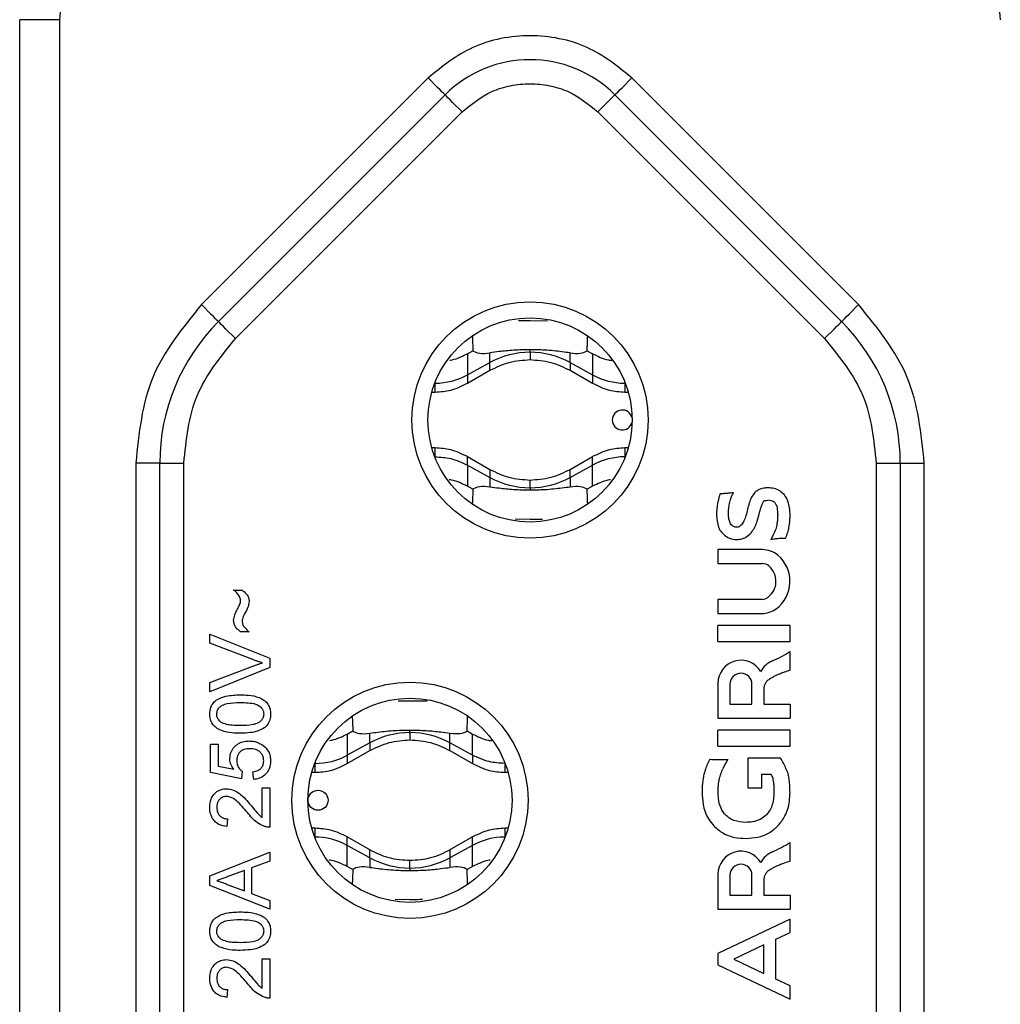
# Model space of a CAD drawing. Units: millimetres. Extents: x 7 to 286, y 8 to 196.
# Drawn here: x 124 to 130, y 131 to 137 of the extents above; entities that cross this region are included whole.
import ezdxf

# ---------------------------------------------------------------- set-up
doc = ezdxf.new("R2010")
doc.units = ezdxf.units.MM

msp = doc.modelspace()

# ---------------------------------------------------------------- linework, layer by layer
at = {"color": 7, "linetype": 'Continuous', "lineweight": 25}
for p, q in [((123.8052, 127.324), (123.8052, 137.074)), ((124.0552, 137.074), (123.8052, 137.074)), ((124.0552, 127.324), (124.0552, 137.074)), ((126.3563, 136.7104), (124.9402, 135.2943)), ((129.0451, 135.2943), (127.6291, 136.7104)), ((125.0463, 135.1882), (126.4624, 136.6043)), ((127.417, 136.4982), (127.523, 136.6043)), ((127.523, 136.6043), (128.9391, 135.1882)), ((125.1524, 135.0822), (126.5684, 136.4982)), ((127.417, 136.4982), (128.833, 135.0822)), ((126.9927, 135.1949), (127.1011, 135.1941)), ((126.6013, 134.9878), (126.636, 135.0068)), ((126.6013, 134.9878), (126.6013, 134.8555)), ((126.7427, 134.9332), (126.7427, 134.993)), ((126.9927, 134.9969), (126.9927, 135.0128)), ((127.2426, 134.9332), (127.2426, 134.9929)), ((127.3494, 135.0068), (127.384, 134.9878)), ((127.384, 134.9878), (127.384, 134.8555)), ((126.6013, 134.8555), (126.7427, 134.9332)), ((127.2426, 134.9332), (127.384, 134.8555)), ((126.6013, 134.803), (126.7427, 134.8843)), ((127.2426, 134.8843), (127.384, 134.803)), ((126.3982, 134.8041), (126.4001, 134.8041)), ((126.6013, 134.8029), (126.6013, 134.8024)), ((127.5852, 134.8041), (127.5872, 134.8041)), ((126.3796, 134.7487), (126.4001, 134.7487)), ((127.5852, 134.7487), (127.6058, 134.7487)), ((126.4001, 134.3992), (126.3796, 134.3992)), ((127.6058, 134.3992), (127.5852, 134.3992)), ((124.5302, 134.3044), (124.5302, 130.0936)), ((124.6802, 134.3044), (124.5302, 134.3044)), ((124.6802, 130.0936), (124.6802, 134.3044)), ((124.6802, 134.3044), (124.8302, 134.3044)), ((124.8302, 130.0936), (124.8302, 134.3044)), ((126.3982, 134.3438), (126.4001, 134.3438)), ((126.7427, 134.2637), (126.6013, 134.3449)), ((127.384, 134.3449), (127.2426, 134.2637)), ((127.384, 134.345), (127.384, 134.3455)), ((127.5852, 134.3438), (127.5872, 134.3438)), ((129.1552, 134.3044), (129.3052, 134.3044)), ((129.1552, 134.3044), (129.1552, 130.0936)), ((129.3052, 134.3044), (129.3052, 130.0936)), ((129.3052, 134.3044), (129.4552, 134.3044)), ((129.4552, 130.0936), (129.4552, 134.3044)), ((126.6013, 134.2925), (126.6013, 134.1602)), ((126.6013, 134.2925), (126.7427, 134.2148)), ((127.2426, 134.2148), (127.384, 134.2925)), ((127.2426, 134.2637), (127.2426, 134.2642)), ((127.384, 134.1602), (127.384, 134.2925)), ((126.7427, 134.2148), (126.7427, 134.155)), ((127.2426, 134.2148), (127.2426, 134.155)), ((126.636, 134.1411), (126.6013, 134.1602)), ((126.9927, 134.151), (126.9927, 134.1351)), ((127.384, 134.1602), (127.3494, 134.1412)), ((128.3519, 134.0174), (128.3509, 134.0152)), ((126.9927, 133.953), (126.9008, 133.9537)), ((128.1666, 133.7643), (128.1666, 133.6768)), ((128.4442, 133.7643), (128.1666, 133.7643)), ((128.1666, 133.6768), (128.4426, 133.6768)), ((125.1417, 133.5115), (125.1946, 133.5115)), ((128.4426, 133.4534), (128.1666, 133.4534)), ((128.1666, 133.4534), (128.1666, 133.3659)), ((128.1666, 133.3659), (128.4409, 133.3659)), ((128.1666, 133.1909), (128.1666, 133.2909)), ((128.6166, 133.2909), (128.1666, 133.2909)), ((128.6166, 133.1909), (128.6166, 133.2909)), ((124.9927, 133.1797), (124.9927, 133.2371)), ((124.9927, 133.2371), (125.3677, 133.0858)), ((125.2379, 133.2519), (125.185, 133.2519)), ((125.2615, 133.0775), (124.9927, 133.1797)), ((128.1666, 133.1909), (128.6166, 133.1909)), ((125.3677, 133.0858), (125.3677, 133.0284)), ((128.6166, 133.011), (128.6166, 133.1285)), ((124.9927, 132.9345), (125.2615, 133.0366)), ((125.3677, 133.0284), (124.9927, 132.8772)), ((124.9927, 132.8772), (124.9927, 132.9345)), ((128.1666, 132.9297), (128.1666, 132.711)), ((128.2416, 132.9235), (128.2416, 132.7985)), ((128.3791, 132.7985), (128.3791, 132.9235)), ((128.4541, 132.8984), (128.4541, 132.7985)), ((126.2427, 132.8199), (126.351, 132.8191)), ((128.2416, 132.7985), (128.3791, 132.7985)), ((128.4541, 132.7985), (128.6166, 132.7985)), ((128.6166, 132.7985), (128.6166, 132.711)), ((128.1666, 132.711), (128.6166, 132.711)), ((125.8514, 132.6128), (125.886, 132.6318)), ((125.8514, 132.6128), (125.8514, 132.4805)), ((125.9927, 132.5582), (125.9927, 132.6179)), ((126.2427, 132.6219), (126.2427, 132.6378)), ((126.4927, 132.5582), (126.4927, 132.618)), ((126.5994, 132.6318), (126.6341, 132.6128)), ((126.6341, 132.4805), (126.6341, 132.6128)), ((128.6166, 132.636), (128.1666, 132.636)), ((128.1666, 132.536), (128.1666, 132.636)), ((128.6166, 132.536), (128.6166, 132.636)), ((124.9975, 132.372), (124.9975, 132.5499)), ((124.9975, 132.5499), (125.0456, 132.5499)), ((125.0456, 132.5499), (125.0456, 132.4113)), ((125.9927, 132.5582), (125.8514, 132.4805)), ((126.6341, 132.4805), (126.4927, 132.5582)), ((128.1666, 132.536), (128.6166, 132.536)), ((125.8514, 132.428), (125.9927, 132.5093)), ((125.9927, 132.5092), (125.9927, 132.5088)), ((126.4927, 132.5093), (126.6341, 132.428)), ((128.1151, 132.4547), (128.1053, 132.4354)), ((128.5581, 132.461), (128.3541, 132.461)), ((128.3541, 132.461), (128.3541, 132.2777)), ((125.0456, 132.4113), (125.1427, 132.3923)), ((125.6502, 132.4291), (125.6482, 132.4291)), ((125.8514, 132.4279), (125.8514, 132.4275)), ((126.8372, 132.4291), (126.8353, 132.4291)), ((125.1898, 132.3336), (124.9975, 132.372)), ((125.1946, 132.3817), (125.1898, 132.3336)), ((125.2667, 132.3288), (125.2619, 132.3769)), ((125.6296, 132.3737), (125.6502, 132.3737)), ((126.8353, 132.3737), (126.8558, 132.3737)), ((128.4416, 132.361), (128.4986, 132.361)), ((128.4416, 132.2777), (128.4416, 132.361)), ((125.3196, 132.0924), (125.3196, 132.2759)), ((125.3196, 132.2759), (125.3677, 132.2759)), ((125.3677, 132.2759), (125.3677, 132.0307)), ((128.3541, 132.2777), (128.4416, 132.2777)), ((125.1033, 132.0836), (125.0985, 132.0355)), ((125.6502, 132.0242), (125.6296, 132.0242)), ((126.8558, 132.0242), (126.8353, 132.0242)), ((125.6502, 131.9688), (125.6482, 131.9688)), ((125.9927, 131.8887), (125.8514, 131.9699)), ((126.6341, 131.9699), (126.4927, 131.8887)), ((126.6341, 131.97), (126.6341, 131.9705)), ((126.8372, 131.9688), (126.8353, 131.9688)), ((125.8514, 131.7852), (125.8514, 131.9175)), ((125.9927, 131.8398), (125.8514, 131.9175)), ((126.6341, 131.9175), (126.4927, 131.8398)), ((126.6341, 131.7852), (126.6341, 131.9175)), ((128.6166, 131.8185), (128.6166, 131.936)), ((124.9927, 131.7264), (125.3677, 131.8753)), ((125.3677, 131.8753), (125.3677, 131.8192)), ((125.9927, 131.8398), (125.9927, 131.78)), ((126.4927, 131.8398), (126.4927, 131.78)), ((125.3677, 131.8192), (125.2523, 131.7765)), ((125.886, 131.7662), (125.8514, 131.7852)), ((126.6341, 131.7852), (126.5994, 131.7661)), ((124.9927, 131.6667), (124.9927, 131.7264)), ((125.209, 131.7606), (125.1105, 131.7241)), ((125.209, 131.6326), (125.209, 131.7606)), ((125.2523, 131.7765), (125.2523, 131.6166)), ((126.2427, 131.776), (126.2427, 131.7601)), ((128.1666, 131.7372), (128.1666, 131.5185)), ((128.2416, 131.731), (128.2416, 131.606)), ((128.3791, 131.606), (128.3791, 131.731)), ((125.3677, 131.5179), (124.9927, 131.6667)), ((125.1052, 131.6709), (125.209, 131.6326)), ((128.4541, 131.7059), (128.4541, 131.606)), ((125.2523, 131.6166), (125.3677, 131.574)), ((128.2416, 131.606), (128.3791, 131.606)), ((128.4541, 131.606), (128.6166, 131.606)), ((128.6166, 131.606), (128.6166, 131.5185)), ((125.3677, 131.574), (125.3677, 131.5179)), ((126.2427, 131.578), (126.1507, 131.5787)), ((128.1666, 131.5185), (128.6166, 131.5185)), ((128.6166, 131.456), (128.1666, 131.2414)), ((128.6166, 131.3729), (128.6166, 131.456)), ((128.5291, 131.3312), (128.6166, 131.3729)), ((128.4541, 131.2954), (128.2666, 131.206)), ((128.4541, 131.1166), (128.4541, 131.2954)), ((128.5291, 131.0808), (128.5291, 131.3312)), ((128.1666, 131.2414), (128.1666, 131.1706)), ((125.3196, 131.0251), (125.3196, 131.2086)), ((125.3196, 131.2086), (125.3677, 131.2086)), ((125.3677, 131.2086), (125.3677, 130.9634)), ((128.1666, 131.1706), (128.6166, 130.956)), ((128.2666, 131.206), (128.4541, 131.1166)), ((128.6166, 131.0391), (128.5291, 131.0808)), ((125.1033, 131.0163), (125.0985, 130.9682)), ((128.6166, 130.956), (128.6166, 131.0391))]:
    msp.add_line(p, q, dxfattribs=at)
at = {"color": 8, "linetype": 'Continuous', "lineweight": 25}
for p, q in [((126.9927, 134.9969), (126.9927, 134.9502)), ((126.7427, 134.8843), (126.7427, 134.9332)), ((127.2426, 134.9332), (127.2426, 134.8836)), ((126.6013, 134.8555), (126.6013, 134.8029)), ((127.384, 134.8555), (127.384, 134.8025)), ((126.4001, 134.8041), (126.4001, 134.809)), ((126.4001, 134.7487), (126.4001, 134.8041)), ((127.5852, 134.8092), (127.5852, 134.8041)), ((127.5852, 134.8041), (127.5852, 134.7487)), ((126.4001, 134.3438), (126.4001, 134.3992)), ((127.5852, 134.3992), (127.5852, 134.3438)), ((126.4001, 134.3438), (126.4001, 134.339)), ((126.6013, 134.2925), (126.6013, 134.3455)), ((127.384, 134.2925), (127.384, 134.345)), ((127.5852, 134.3388), (127.5852, 134.3438)), ((126.7427, 134.2637), (126.7427, 134.2148)), ((127.2426, 134.2148), (127.2426, 134.2637)), ((126.9927, 134.151), (126.9927, 134.1977)), ((126.2427, 132.6219), (126.2427, 132.5752)), ((125.9927, 132.5582), (125.9927, 132.5092)), ((126.4927, 132.5093), (126.4927, 132.5582)), ((125.8514, 132.4805), (125.8514, 132.4279)), ((126.6341, 132.4805), (126.6341, 132.4275)), ((125.6502, 132.4342), (125.6502, 132.4291)), ((125.6502, 132.3737), (125.6502, 132.4291)), ((126.8353, 132.4291), (126.8353, 132.434)), ((126.8353, 132.4291), (126.8353, 132.3737)), ((125.6502, 131.9688), (125.6502, 132.0242)), ((126.8353, 132.0242), (126.8353, 131.9688)), ((125.6502, 131.9638), (125.6502, 131.9688)), ((125.8514, 131.9175), (125.8514, 131.9705)), ((126.6341, 131.9175), (126.6341, 131.97)), ((126.8353, 131.9688), (126.8353, 131.964)), ((125.9927, 131.8398), (125.9927, 131.8893)), ((126.4927, 131.8887), (126.4927, 131.8398)), ((126.2427, 131.776), (126.2427, 131.8227))]:
    msp.add_line(p, q, dxfattribs=at)
at = {"color": 7, "linetype": 'Continuous', "lineweight": 25, "flags": 128}
for points in [[(126.4624, 136.6043), (126.4603, 136.6063), (126.4543, 136.6124), (126.4445, 136.6222), (126.4313, 136.6354), (126.4152, 136.6514), (126.3969, 136.6698), (126.377, 136.6897), (126.3563, 136.7104)], [(127.523, 136.6043), (127.5251, 136.6063), (127.5311, 136.6124), (127.5409, 136.6222), (127.5541, 136.6354), (127.5702, 136.6514), (127.5885, 136.6698), (127.6084, 136.6897), (127.6291, 136.7104)], [(126.5684, 136.4982), (126.5477, 136.5189), (126.5278, 136.5388), (126.5095, 136.5572), (126.4934, 136.5732), (126.4802, 136.5864), (126.4704, 136.5962), (126.4644, 136.6023), (126.4624, 136.6043)], [(125.0463, 135.1882), (125.0443, 135.1903), (125.0382, 135.1963), (125.0284, 135.2061), (125.0152, 135.2193), (124.9992, 135.2354), (124.9808, 135.2537), (124.9609, 135.2736), (124.9402, 135.2943)], [(128.9391, 135.1882), (128.9411, 135.1903), (128.9472, 135.1963), (128.957, 135.2061), (128.9701, 135.2193), (128.9862, 135.2354), (129.0046, 135.2537), (129.0245, 135.2736), (129.0451, 135.2943)], [(125.1524, 135.0822), (125.1317, 135.1029), (125.1118, 135.1228), (125.0934, 135.1411), (125.0774, 135.1572), (125.0642, 135.1704), (125.0544, 135.1802), (125.0483, 135.1862), (125.0463, 135.1882)], [(128.833, 135.0822), (128.8537, 135.1029), (128.8736, 135.1228), (128.8919, 135.1411), (128.908, 135.1572), (128.9212, 135.1704), (128.931, 135.1802), (128.937, 135.1862), (128.9391, 135.1882)]]:
    msp.add_lwpolyline(points, dxfattribs=at)
at = {"color": 7, "linetype": 'Continuous', "lineweight": 25}
for centre, radius in [((126.9927, 134.574), 0.7375), ((126.9927, 134.574), 0.6375), ((126.2427, 132.199), 0.7375), ((126.2427, 132.199), 0.6375), ((125.6689, 132.199), 0.0625)]:
    msp.add_circle(centre, radius, dxfattribs=at)
for centre, radius, start, end in [((126.9927, 136.074), 0.75, 45, 135), ((125.9302, 134.3044), 1.25, 135, 180), ((128.0552, 134.3044), 1.25, 0, 45), ((126.992, 134.4776), 0.5193, 89.93018, 118.69648), ((126.9933, 134.4776), 0.5193, 61.30352, 90.06962), ((126.4006, 135.2222), 0.4181, 269.93049, 298.69607), ((127.5847, 135.2222), 0.4181, 241.30393, 270.06951), ((127.5689, 134.574), 0.0625, 12.08065, 347.91929), ((127.5847, 133.9258), 0.4181, 89.93049, 118.69657), ((126.992, 134.6703), 0.5193, 241.30315, 270.07018), ((126.9933, 134.6703), 0.5193, 269.93002, 298.69685), ((128.65, 133.9541), 0.2278, 150.49378, 168.53996), ((128.4781, 133.9986), 0.0739, 53.99855, 90.57558), ((128.4442, 133.6143), 0.15, 50.03379, 90), ((128.4041, 133.5664), 0.2125, 306.08064, 50.03379), ((128.4442, 133.6143), 0.0625, 50.03379, 91.45032), ((128.4041, 133.5664), 0.125, 306.57391, 50.03379), ((128.4409, 133.5159), 0.0625, 271.60925, 307.06699), ((128.4409, 133.5159), 0.15, 270, 306.08064), ((128.3103, 132.9297), 0.1437, 30.58564, 180), ((128.208, 133.7574), 0.75, 293.45501, 303.00786), ((128.5663, 132.9315), 0.1503, 113.45501, 151.65645), ((128.3103, 132.9235), 0.0687, 0, 180), ((128.5172, 132.8984), 0.0631, 127.40733, 180), ((126.2421, 132.1026), 0.5193, 89.93031, 118.69635), ((126.2434, 132.1026), 0.5193, 61.30365, 90.06969), ((125.6507, 132.8472), 0.4181, 269.93024, 298.69657), ((128.1783, 133.5127), 1.0598, 266.57949, 272.74283), ((128.5993, 132.2135), 0.4415, 146.98916, 155.80736), ((125.6507, 131.5508), 0.4181, 61.30343, 90.06976), ((126.8348, 131.5508), 0.4181, 89.93049, 118.69657), ((128.208, 132.5649), 0.75, 293.45501, 303.00786), ((126.2421, 132.2953), 0.5193, 241.30329, 270.07005), ((126.2434, 132.2953), 0.5193, 269.92995, 298.69671), ((128.3103, 131.7372), 0.1437, 30.58564, 180), ((128.5663, 131.739), 0.1503, 113.45501, 151.65645), ((128.3103, 131.731), 0.0687, 0, 180), ((128.5172, 131.7059), 0.0631, 127.40733, 180)]:
    msp.add_arc(centre, radius, start, end, dxfattribs=at)
for centre, major_axis, ratio, start_param, end_param in [((126.9927, 135.884), (0, 2.8427), 0.131917, 1.850282, 1.884483), ((126.9927, 135.884), (0, 2.8427), 0.131917, 4.398685, 4.432904), ((126.9927, 135.2409), (0.3682, 0.2212), 0.322131, 3.264069, 3.791293), ((126.9927, 135.2408), (0.3682, -0.2212), 0.322131, 5.633169, 6.160691), ((126.9927, 133.264), (0, 2.8427), 0.131917, 1.25711, 1.291311), ((126.9927, 133.9071), (0.3682, -0.2212), 0.322131, 2.491893, 3.019116), ((126.9927, 133.9071), (0.3682, 0.2212), 0.322131, 0.122494, 0.650017), ((126.9927, 133.264), (0, 2.8427), 0.131917, 4.991874, 5.026093), ((126.2427, 133.509), (0, 2.8427), 0.131917, 1.850282, 1.884501), ((126.2427, 133.509), (0, 2.8427), 0.131917, 4.398702, 4.432904), ((126.2427, 132.8658), (0.3682, 0.2212), 0.322131, 3.264087, 3.791609), ((126.2427, 132.8659), (0.3682, -0.2212), 0.322131, 5.633485, 6.160709), ((126.2427, 131.5321), (0.3682, -0.2212), 0.322131, 2.491576, 3.019099), ((126.2427, 131.5321), (0.3682, 0.2212), 0.322131, 0.122476, 0.6497), ((126.2427, 130.889), (0, 2.8427), 0.131917, 1.257092, 1.291311), ((126.2427, 130.889), (0, 2.8427), 0.131917, 4.991874, 5.026076)]:
    msp.add_ellipse(centre, major_axis=major_axis, ratio=ratio, start_param=start_param, end_param=end_param, dxfattribs=at)
for points, knots in [([(124.0552, 137.074), (124.0619, 137.1368), (124.0723, 137.2339), (124.1345, 137.3504), (124.1991, 137.43), (124.2787, 137.4946), (124.3952, 137.5569), (124.4923, 137.5673), (124.5552, 137.574)], [0, 0, 0, 0, 0.239444, 0.369637, 0.500001, 0.630194, 0.760558, 1, 1, 1, 1]), ([(129.4302, 137.574), (129.4931, 137.5673), (129.5901, 137.5569), (129.7067, 137.4946), (129.7862, 137.43), (129.8508, 137.3505), (129.9131, 137.234), (129.9235, 137.1368), (129.9302, 137.074)], [0, 0, 0, 0, 0.2394437, 0.3696359, 0.4999998, 0.6301924, 0.7605563, 1, 1, 1, 1]), ([(127.6291, 136.7104), (127.5405, 136.7818), (127.4038, 136.8922), (127.1762, 136.9613), (126.9927, 136.9803), (126.8092, 136.9613), (126.5817, 136.8922), (126.4449, 136.7818), (126.3563, 136.7104)], [0, 0, 0, 0, 0.239443, 0.369675, 0.500001, 0.630231, 0.760557, 1, 1, 1, 1]), ([(126.5684, 136.4982), (126.6275, 136.5459), (126.7186, 136.6195), (126.8703, 136.6655), (126.9927, 136.6782), (127.115, 136.6655), (127.2667, 136.6195), (127.3579, 136.5459), (127.417, 136.4982)], [0, 0, 0, 0, 0.239445, 0.36965, 0.5, 0.630208, 0.760557, 1, 1, 1, 1]), ([(124.9402, 135.2943), (124.8227, 135.1497), (124.5875, 134.8605), (124.5493, 134.4897), (124.5302, 134.3044)], [0, 0, 0, 0, 0.500001, 1, 1, 1, 1]), ([(129.4552, 134.3044), (129.4361, 134.4897), (129.3979, 134.8605), (129.1627, 135.1497), (129.0451, 135.2943)], [0, 0, 0, 0, 0.5, 1, 1, 1, 1]), ([(126.9198, 135.1945), (126.9232, 135.1945), (126.9459, 135.1948), (126.9712, 135.1949), (126.9927, 135.1949)], [0, 0, 0, 0, 0.1486, 1, 1, 1, 1]), ([(124.8302, 134.3044), (124.8452, 134.45), (124.8752, 134.7413), (125.06, 134.9686), (125.1524, 135.0822)], [0, 0, 0, 0, 0.4999994, 1, 1, 1, 1]), ([(128.833, 135.0822), (128.9254, 134.9686), (129.1101, 134.7413), (129.1402, 134.45), (129.1552, 134.3044)], [0, 0, 0, 0, 0.5000004, 1, 1, 1, 1]), ([(126.4914, 134.9471), (126.4962, 134.9479), (126.5349, 134.9549), (126.5703, 134.9724), (126.6013, 134.9878)], [0, 0, 0, 0, 0.124144, 1, 1, 1, 1]), ([(126.9927, 135.0128), (126.9585, 135.0121), (126.8898, 135.0107), (126.8048, 135.0016), (126.7613, 134.9956), (126.7427, 134.993)], [0, 0, 0, 0, 0.361873, 0.727227, 1, 1, 1, 1]), ([(127.2426, 134.9929), (127.2263, 134.9952), (127.1804, 135.0016), (127.0946, 135.0109), (127.023, 135.0123), (126.9927, 135.0128)], [0, 0, 0, 0, 0.241183, 0.677891, 1, 1, 1, 1]), ([(127.384, 134.9878), (127.3998, 134.98), (127.4314, 134.9645), (127.4718, 134.9496), (127.4967, 134.9472), (127.5038, 134.9465)], [0, 0, 0, 0, 0.416304, 0.83261, 1, 1, 1, 1]), ([(126.7427, 134.8843), (126.7821, 134.9036), (126.8611, 134.9422), (126.9488, 134.948), (126.9927, 134.9509)], [0, 0, 0, 0, 0.499884, 1, 1, 1, 1]), ([(126.9927, 134.9509), (127.0365, 134.948), (127.1242, 134.9422), (127.2032, 134.9036), (127.2426, 134.8843)], [0, 0, 0, 0, 0.500112, 1, 1, 1, 1]), ([(126.4001, 134.7487), (126.433, 134.7508), (126.5036, 134.7552), (126.5674, 134.7864), (126.6013, 134.803)], [0, 0, 0, 0, 0.466637, 1, 1, 1, 1]), ([(127.384, 134.803), (127.4179, 134.7864), (127.4817, 134.7552), (127.5523, 134.7508), (127.5852, 134.7487)], [0, 0, 0, 0, 0.5333632, 1, 1, 1, 1]), ([(126.6013, 134.345), (126.5674, 134.3616), (126.5036, 134.3927), (126.433, 134.3971), (126.4001, 134.3992)], [0, 0, 0, 0, 0.533364, 1, 1, 1, 1]), ([(127.5852, 134.3992), (127.5523, 134.3971), (127.4817, 134.3927), (127.4179, 134.3616), (127.384, 134.345)], [0, 0, 0, 0, 0.466636, 1, 1, 1, 1]), ([(126.4001, 134.3438), (126.433, 134.3419), (126.5036, 134.3377), (126.5674, 134.3082), (126.6013, 134.2925)], [0, 0, 0, 0, 0.466694, 1, 1, 1, 1]), ([(126.9927, 134.197), (126.9488, 134.1999), (126.8611, 134.2057), (126.7821, 134.2444), (126.7427, 134.2637)], [0, 0, 0, 0, 0.500116, 1, 1, 1, 1]), ([(127.2426, 134.2637), (127.2032, 134.2444), (127.1242, 134.2057), (127.0365, 134.1999), (126.9927, 134.197)], [0, 0, 0, 0, 0.499888, 1, 1, 1, 1]), ([(126.6013, 134.1602), (126.5855, 134.1679), (126.5539, 134.1833), (126.5156, 134.1978), (126.4928, 134.2002), (126.4879, 134.2007)], [0, 0, 0, 0, 0.438281, 0.876571, 1, 1, 1, 1]), ([(127.4944, 134.2009), (127.4895, 134.2), (127.4505, 134.193), (127.415, 134.1755), (127.384, 134.1602)], [0, 0, 0, 0, 0.127816, 1, 1, 1, 1]), ([(126.9927, 134.1351), (126.9585, 134.1358), (126.8898, 134.1372), (126.8048, 134.1463), (126.7613, 134.1524), (126.7427, 134.155)], [0, 0, 0, 0, 0.361877, 0.727236, 1, 1, 1, 1]), ([(127.2426, 134.155), (127.2263, 134.1527), (127.1804, 134.1463), (127.0946, 134.137), (127.0231, 134.1357), (126.9927, 134.1351)], [0, 0, 0, 0, 0.2412, 0.67794, 1, 1, 1, 1]), ([(128.2231, 134.1159), (128.2169, 134.1153), (128.2066, 134.1142), (128.1922, 134.1133), (128.1841, 134.1129), (128.18, 134.1127)], [0, 0, 0, 0, 0.434554, 0.717231, 1, 1, 1, 1]), ([(128.263, 134.1194), (128.2597, 134.119), (128.2514, 134.1181), (128.2381, 134.1168), (128.2281, 134.1162), (128.2231, 134.1159)], [0, 0, 0, 0, 0.249867, 0.624819, 1, 1, 1, 1]), ([(128.24, 134.0599), (128.2416, 134.066), (128.2448, 134.078), (128.2521, 134.0981), (128.259, 134.1115), (128.263, 134.1194)], [0, 0, 0, 0, 0.293387, 0.58679, 1, 1, 1, 1]), ([(128.3961, 134.1203), (128.389, 134.111), (128.3741, 134.0915), (128.361, 134.0556), (128.3549, 134.0302), (128.3519, 134.0174)], [0, 0, 0, 0, 0.3060453, 0.6494692, 1, 1, 1, 1]), ([(128.4774, 134.15), (128.4694, 134.1497), (128.4484, 134.1489), (128.4189, 134.1401), (128.4025, 134.1258), (128.3961, 134.1203)], [0, 0, 0, 0, 0.2693865, 0.7133135, 1, 1, 1, 1]), ([(128.5813, 134.1066), (128.5723, 134.1157), (128.5543, 134.1337), (128.5169, 134.1478), (128.4909, 134.1493), (128.4774, 134.15)], [0, 0, 0, 0, 0.327293, 0.651275, 1, 1, 1, 1]), ([(128.1644, 134.0545), (128.1611, 134.0296), (128.1545, 133.9796), (128.1624, 133.9215), (128.1758, 133.8925), (128.1785, 133.8866)], [0, 0, 0, 0, 0.440411, 0.884377, 1, 1, 1, 1]), ([(128.18, 134.1127), (128.1781, 134.1068), (128.174, 134.0942), (128.1688, 134.0748), (128.1659, 134.0612), (128.1644, 134.0545)], [0, 0, 0, 0, 0.310817, 0.655105, 1, 1, 1, 1]), ([(128.2323, 133.9924), (128.2325, 133.9987), (128.2327, 134.0112), (128.2346, 134.0338), (128.2379, 134.0499), (128.24, 134.0599)], [0, 0, 0, 0, 0.27559, 0.551188, 1, 1, 1, 1]), ([(128.4518, 134.0663), (128.4525, 134.0673), (128.4537, 134.0686), (128.4577, 134.07), (128.4653, 134.0716), (128.4725, 134.0721), (128.4774, 134.0725)], [0, 0, 0, 0, 0.131601, 0.197596, 0.461275, 1, 1, 1, 1]), ([(128.5215, 134.0584), (128.5251, 134.0531), (128.5344, 134.0393), (128.5377, 134.0119), (128.539, 133.9915), (128.5397, 133.9812)], [0, 0, 0, 0, 0.2356777, 0.6128887, 1, 1, 1, 1]), ([(128.617, 133.9803), (128.6167, 133.9929), (128.616, 134.0179), (128.6081, 134.0585), (128.5953, 134.0887), (128.5833, 134.1041), (128.5813, 134.1066)], [0, 0, 0, 0, 0.281253, 0.561507, 0.927601, 1, 1, 1, 1]), ([(128.2453, 133.9259), (128.2419, 133.9336), (128.2357, 133.9478), (128.2329, 133.9706), (128.2325, 133.9851), (128.2323, 133.9924)], [0, 0, 0, 0, 0.363924, 0.679652, 1, 1, 1, 1]), ([(128.3509, 134.0152), (128.3452, 133.9905), (128.3375, 133.957), (128.3178, 133.9228), (128.3048, 133.9104), (128.2942, 133.9051), (128.2874, 133.9046), (128.2846, 133.9044)], [0, 0, 0, 0, 0.549396, 0.747529, 0.851841, 0.937967, 1, 1, 1, 1]), ([(128.2846, 133.8269), (128.2956, 133.8281), (128.3185, 133.8306), (128.3527, 133.8475), (128.3885, 133.8838), (128.4124, 133.9379), (128.4223, 133.9803), (128.4268, 133.9994)], [0, 0, 0, 0, 0.136403, 0.283108, 0.461565, 0.756721, 1, 1, 1, 1]), ([(127.0706, 133.9535), (127.0655, 133.9534), (127.0411, 133.9531), (127.0141, 133.9531), (126.9927, 133.953)], [0, 0, 0, 0, 0.208892, 1, 1, 1, 1]), ([(128.5397, 133.9812), (128.5396, 133.975), (128.5394, 133.9625), (128.538, 133.9415), (128.5356, 133.9269), (128.5342, 133.9185)], [0, 0, 0, 0, 0.297365, 0.594751, 1, 1, 1, 1]), ([(128.6102, 133.903), (128.6113, 133.9093), (128.614, 133.9252), (128.6165, 133.9511), (128.6168, 133.9706), (128.617, 133.9803)], [0, 0, 0, 0, 0.2484755, 0.6233287, 1, 1, 1, 1]), ([(128.1785, 133.8866), (128.1855, 133.8773), (128.2016, 133.8558), (128.2389, 133.833), (128.2693, 133.8289), (128.2846, 133.8269)], [0, 0, 0, 0, 0.274762, 0.635506, 1, 1, 1, 1]), ([(128.2846, 133.9044), (128.2782, 133.905), (128.2672, 133.9059), (128.2534, 133.9144), (128.2481, 133.922), (128.2453, 133.9259)], [0, 0, 0, 0, 0.4065339, 0.6943172, 1, 1, 1, 1]), ([(128.5185, 133.8698), (128.5157, 133.8642), (128.5107, 133.8546), (128.5032, 133.8411), (128.4996, 133.8326), (128.4978, 133.8284)], [0, 0, 0, 0, 0.405029, 0.702037, 1, 1, 1, 1]), ([(128.5342, 133.9185), (128.5328, 133.9124), (128.5303, 133.901), (128.5251, 133.8847), (128.5207, 133.8748), (128.5185, 133.8698)], [0, 0, 0, 0, 0.365922, 0.681866, 1, 1, 1, 1]), ([(128.5885, 133.8364), (128.591, 133.8421), (128.5961, 133.8535), (128.6038, 133.8756), (128.6077, 133.8923), (128.6102, 133.903)], [0, 0, 0, 0, 0.267356, 0.534668, 1, 1, 1, 1]), ([(128.4978, 133.8284), (128.5039, 133.8295), (128.514, 133.8314), (128.528, 133.8333), (128.5359, 133.8341), (128.5399, 133.8345)], [0, 0, 0, 0, 0.440774, 0.72031, 1, 1, 1, 1]), ([(128.5399, 133.8345), (128.5461, 133.8349), (128.5573, 133.8356), (128.5735, 133.8361), (128.5835, 133.8363), (128.5885, 133.8364)], [0, 0, 0, 0, 0.3856201, 0.6927778, 1, 1, 1, 1]), ([(125.185, 133.446), (125.1841, 133.4525), (125.1819, 133.4682), (125.1658, 133.491), (125.1503, 133.5042), (125.1417, 133.5115)], [0, 0, 0, 0, 0.241911, 0.583371, 1, 1, 1, 1]), ([(125.1946, 133.5115), (125.2013, 133.5064), (125.2146, 133.4962), (125.2303, 133.4769), (125.2372, 133.4572), (125.2377, 133.4453), (125.2379, 133.4412)], [0, 0, 0, 0, 0.291236, 0.584445, 0.854802, 1, 1, 1, 1]), ([(125.1698, 133.4021), (125.1718, 133.4058), (125.1756, 133.4132), (125.1819, 133.4261), (125.1846, 133.4374), (125.1849, 133.4447), (125.185, 133.446)], [0, 0, 0, 0, 0.266829, 0.533717, 0.919365, 1, 1, 1, 1]), ([(125.2379, 133.4412), (125.2363, 133.429), (125.2326, 133.4009), (125.2101, 133.3673), (125.1962, 133.338), (125.1949, 133.3221), (125.1946, 133.3181)], [0, 0, 0, 0, 0.276954, 0.637157, 0.90898, 1, 1, 1, 1]), ([(125.1417, 133.3224), (125.1433, 133.3344), (125.1458, 133.3547), (125.1584, 133.3804), (125.166, 133.3948), (125.1698, 133.4021)], [0, 0, 0, 0, 0.424139, 0.711199, 1, 1, 1, 1]), ([(125.185, 133.2519), (125.1754, 133.2588), (125.1591, 133.2707), (125.1441, 133.2964), (125.1425, 133.3136), (125.1417, 133.3224)], [0, 0, 0, 0, 0.407922, 0.695768, 1, 1, 1, 1]), ([(125.1946, 133.3181), (125.1955, 133.3104), (125.1972, 133.2957), (125.2134, 133.2728), (125.2283, 133.26), (125.2379, 133.2519)], [0, 0, 0, 0, 0.279143, 0.537125, 1, 1, 1, 1]), ([(125.322, 133.0571), (125.314, 133.0595), (125.2999, 133.0638), (125.2797, 133.0707), (125.2676, 133.0752), (125.2615, 133.0775)], [0, 0, 0, 0, 0.391303, 0.695567, 1, 1, 1, 1]), ([(125.2615, 133.0366), (125.2693, 133.0395), (125.2832, 133.0447), (125.3034, 133.0515), (125.3158, 133.0553), (125.322, 133.0571)], [0, 0, 0, 0, 0.39084, 0.695275, 1, 1, 1, 1]), ([(128.6166, 133.011), (128.6047, 133.007), (128.5846, 133.0001), (128.5565, 132.9896), (128.5403, 132.9828), (128.5323, 132.9794)], [0, 0, 0, 0, 0.4163535, 0.7080318, 1, 1, 1, 1]), ([(128.5323, 132.9794), (128.5266, 132.9766), (128.5154, 132.9711), (128.4973, 132.9613), (128.4855, 132.9531), (128.4788, 132.9485)], [0, 0, 0, 0, 0.303505, 0.607052, 1, 1, 1, 1]), ([(124.9927, 132.7374), (124.994, 132.7517), (124.9962, 132.7767), (125.0139, 132.8086), (125.0459, 132.8344), (125.1034, 132.8549), (125.1528, 132.8566), (125.1827, 132.8576)], [0, 0, 0, 0, 0.168138, 0.29321, 0.418876, 0.646756, 1, 1, 1, 1]), ([(125.1827, 132.8576), (125.1994, 132.8572), (125.2394, 132.8564), (125.2919, 132.8465), (125.3337, 132.8245), (125.3575, 132.7997), (125.3706, 132.7697), (125.3719, 132.7483), (125.3725, 132.7374)], [0, 0, 0, 0, 0.197134, 0.472526, 0.622817, 0.747437, 0.872351, 1, 1, 1, 1]), ([(125.036, 132.7369), (125.0369, 132.7455), (125.0386, 132.7614), (125.0526, 132.7802), (125.0726, 132.7957), (125.1169, 132.8084), (125.1552, 132.8091), (125.1826, 132.8095)], [0, 0, 0, 0, 0.138875, 0.25832, 0.371655, 0.550627, 1, 1, 1, 1]), ([(125.1826, 132.8095), (125.1993, 132.8092), (125.2314, 132.8086), (125.272, 132.8031), (125.3025, 132.7899), (125.3192, 132.7726), (125.3281, 132.7541), (125.3289, 132.7426), (125.3292, 132.7374)], [0, 0, 0, 0, 0.274439, 0.528542, 0.669742, 0.811706, 0.915828, 1, 1, 1, 1]), ([(126.1697, 132.8195), (126.1732, 132.8195), (126.196, 132.8198), (126.2213, 132.8199), (126.2427, 132.8199)], [0, 0, 0, 0, 0.1516736, 1, 1, 1, 1]), ([(125.1827, 132.6172), (125.1661, 132.6176), (125.1264, 132.6185), (125.0739, 132.6282), (125.0321, 132.65), (125.0079, 132.675), (124.9946, 132.7051), (124.9933, 132.7266), (124.9927, 132.7374)], [0, 0, 0, 0, 0.196972, 0.4695588, 0.6206769, 0.7468176, 0.8730955, 1, 1, 1, 1]), ([(125.0617, 132.687), (125.0553, 132.6927), (125.0443, 132.7027), (125.0368, 132.7212), (125.0362, 132.7322), (125.036, 132.7369)], [0, 0, 0, 0, 0.4347425, 0.7559154, 1, 1, 1, 1]), ([(125.3292, 132.7374), (125.3282, 132.7289), (125.3264, 132.7129), (125.312, 132.6943), (125.2917, 132.6783), (125.2471, 132.6666), (125.2093, 132.6658), (125.1826, 132.6653)], [0, 0, 0, 0, 0.139334, 0.258639, 0.376239, 0.560491, 1, 1, 1, 1]), ([(125.3725, 132.7374), (125.3721, 132.7291), (125.3711, 132.7089), (125.3605, 132.6782), (125.3442, 132.6617), (125.3364, 132.6537)], [0, 0, 0, 0, 0.266417, 0.645912, 1, 1, 1, 1]), ([(125.1826, 132.6653), (125.166, 132.6657), (125.1372, 132.6664), (125.0957, 132.6714), (125.0732, 132.6818), (125.0617, 132.687)], [0, 0, 0, 0, 0.403154, 0.695953, 1, 1, 1, 1]), ([(125.3364, 132.6537), (125.3216, 132.6453), (125.2938, 132.6294), (125.2408, 132.6192), (125.2043, 132.618), (125.1827, 132.6172)], [0, 0, 0, 0, 0.315588, 0.596343, 1, 1, 1, 1]), ([(125.7413, 132.5721), (125.7462, 132.5729), (125.785, 132.5799), (125.8204, 132.5974), (125.8514, 132.6128)], [0, 0, 0, 0, 0.124945, 1, 1, 1, 1]), ([(125.9927, 132.6179), (126.0091, 132.6202), (126.055, 132.6266), (126.1407, 132.6359), (126.2123, 132.6373), (126.2427, 132.6378)], [0, 0, 0, 0, 0.241205, 0.677939, 1, 1, 1, 1]), ([(126.2427, 132.6378), (126.2769, 132.6371), (126.3456, 132.6357), (126.4306, 132.6266), (126.4741, 132.6206), (126.4927, 132.618)], [0, 0, 0, 0, 0.361875, 0.727232, 1, 1, 1, 1]), ([(126.6341, 132.6128), (126.6499, 132.605), (126.6815, 132.5895), (126.7219, 132.5746), (126.7467, 132.5722), (126.7538, 132.5715)], [0, 0, 0, 0, 0.416609, 0.83322, 1, 1, 1, 1]), ([(125.1177, 132.4591), (125.1191, 132.4733), (125.1217, 132.4994), (125.1436, 132.5315), (125.1719, 132.5549), (125.2054, 132.5675), (125.2287, 132.5686), (125.2391, 132.5692)], [0, 0, 0, 0, 0.230614, 0.425126, 0.618663, 0.828927, 1, 1, 1, 1]), ([(125.2419, 132.5211), (125.23, 132.5203), (125.2105, 132.5191), (125.186, 132.5064), (125.1708, 132.4902), (125.1622, 132.4689), (125.1614, 132.454), (125.161, 132.4458)], [0, 0, 0, 0, 0.283061, 0.463077, 0.644309, 0.804923, 1, 1, 1, 1]), ([(125.2391, 132.5692), (125.2474, 132.5688), (125.2637, 132.5681), (125.2946, 132.5611), (125.3142, 132.5486), (125.327, 132.5405)], [0, 0, 0, 0, 0.266454, 0.519484, 1, 1, 1, 1]), ([(125.3292, 132.4456), (125.3286, 132.454), (125.3275, 132.4698), (125.3168, 132.4907), (125.3003, 132.5062), (125.2752, 132.5188), (125.2547, 132.5202), (125.2419, 132.5211)], [0, 0, 0, 0, 0.194011, 0.361629, 0.529192, 0.708776, 1, 1, 1, 1]), ([(125.327, 132.5405), (125.3385, 132.5295), (125.3595, 132.5096), (125.3713, 132.4738), (125.3722, 132.4531), (125.3725, 132.4453)], [0, 0, 0, 0, 0.430425, 0.785307, 1, 1, 1, 1]), ([(125.9927, 132.5093), (126.0322, 132.5286), (126.1112, 132.5672), (126.1989, 132.573), (126.2427, 132.5759)], [0, 0, 0, 0, 0.499891, 1, 1, 1, 1]), ([(126.2427, 132.5759), (126.2866, 132.573), (126.3743, 132.5672), (126.4533, 132.5286), (126.4927, 132.5093)], [0, 0, 0, 0, 0.500109, 1, 1, 1, 1]), ([(125.1427, 132.3923), (125.138, 132.3989), (125.1265, 132.4151), (125.1185, 132.4387), (125.1179, 132.4547), (125.1177, 132.4591)], [0, 0, 0, 0, 0.337982, 0.817911, 1, 1, 1, 1]), ([(126.8353, 132.4291), (126.8024, 132.4311), (126.7318, 132.4353), (126.668, 132.4647), (126.6341, 132.4805)], [0, 0, 0, 0, 0.466694, 1, 1, 1, 1]), ([(128.6054, 132.3632), (128.601, 132.3748), (128.5923, 132.3976), (128.5764, 132.4303), (128.5642, 132.4507), (128.5581, 132.461)], [0, 0, 0, 0, 0.34467, 0.671487, 1, 1, 1, 1]), ([(125.161, 132.4458), (125.1619, 132.4346), (125.1637, 132.4136), (125.1796, 132.3925), (125.191, 132.3843), (125.1946, 132.3817)], [0, 0, 0, 0, 0.4400127, 0.8222343, 1, 1, 1, 1]), ([(125.2619, 132.3769), (125.2727, 132.3791), (125.2903, 132.3828), (125.3116, 132.3969), (125.3238, 132.4137), (125.3287, 132.4309), (125.3291, 132.4414), (125.3292, 132.4456)], [0, 0, 0, 0, 0.306804, 0.504844, 0.704526, 0.881593, 1, 1, 1, 1]), ([(125.3725, 132.4453), (125.371, 132.4282), (125.3686, 132.3992), (125.346, 132.3643), (125.3179, 132.3418), (125.2898, 132.3316), (125.2723, 132.3295), (125.2667, 132.3288)], [0, 0, 0, 0, 0.291224, 0.494001, 0.696505, 0.902896, 1, 1, 1, 1]), ([(125.6502, 132.3737), (125.6831, 132.3758), (125.7537, 132.3802), (125.8174, 132.4114), (125.8514, 132.428)], [0, 0, 0, 0, 0.466633, 1, 1, 1, 1]), ([(126.6341, 132.428), (126.668, 132.4114), (126.7318, 132.3802), (126.8024, 132.3758), (126.8353, 132.3737)], [0, 0, 0, 0, 0.533363, 1, 1, 1, 1]), ([(128.1053, 132.4354), (128.1005, 132.4239), (128.0919, 132.4035), (128.0824, 132.3731), (128.0779, 132.3543), (128.0756, 132.3449)], [0, 0, 0, 0, 0.393427, 0.69615, 1, 1, 1, 1]), ([(128.1737, 132.3251), (128.1751, 132.3311), (128.178, 132.3433), (128.1851, 132.3667), (128.192, 132.3835), (128.1966, 132.3945)], [0, 0, 0, 0, 0.256264, 0.512537, 1, 1, 1, 1]), ([(128.0756, 132.3449), (128.0736, 132.3326), (128.0701, 132.3106), (128.0678, 132.2787), (128.0679, 132.2591), (128.0679, 132.2494)], [0, 0, 0, 0, 0.390819, 0.694772, 1, 1, 1, 1]), ([(128.4986, 132.361), (128.4995, 132.3589), (128.5013, 132.3549), (128.5048, 132.3467), (128.5072, 132.3405), (128.5088, 132.3363)], [0, 0, 0, 0, 0.250268, 0.500513, 1, 1, 1, 1]), ([(128.5088, 132.3363), (128.5107, 132.324), (128.514, 132.3034), (128.5162, 132.2744), (128.5164, 132.2578), (128.5166, 132.2495)], [0, 0, 0, 0, 0.4301454, 0.714699, 1, 1, 1, 1]), ([(128.6166, 132.2495), (128.6163, 132.262), (128.6159, 132.2873), (128.6123, 132.3253), (128.6077, 132.3505), (128.6054, 132.3632)], [0, 0, 0, 0, 0.328123, 0.663281, 1, 1, 1, 1]), ([(124.9927, 132.1557), (124.9939, 132.1727), (124.996, 132.2015), (125.0169, 132.2368), (125.0437, 132.2595), (125.0721, 132.27), (125.09, 132.2708), (125.0962, 132.2711)], [0, 0, 0, 0, 0.291661, 0.491335, 0.690917, 0.891883, 1, 1, 1, 1]), ([(125.0962, 132.2711), (125.1109, 132.2694), (125.1404, 132.2661), (125.1806, 132.2406), (125.2161, 132.2066), (125.2387, 132.1803), (125.2501, 132.167)], [0, 0, 0, 0, 0.228991, 0.457939, 0.72688, 1, 1, 1, 1]), ([(128.168, 132.2503), (128.1679, 132.2566), (128.1677, 132.2722), (128.1693, 132.2972), (128.1722, 132.3158), (128.1737, 132.3251)], [0, 0, 0, 0, 0.249807, 0.623806, 1, 1, 1, 1]), ([(125.0967, 132.223), (125.0896, 132.2224), (125.0756, 132.2212), (125.0578, 132.2097), (125.0445, 132.1937), (125.037, 132.1746), (125.0363, 132.1611), (125.036, 132.1546)], [0, 0, 0, 0, 0.204743, 0.410881, 0.601466, 0.811302, 1, 1, 1, 1]), ([(125.2274, 132.1222), (125.2166, 132.1349), (125.1949, 132.1603), (125.1629, 132.1931), (125.1302, 132.2179), (125.107, 132.2214), (125.0967, 132.223)], [0, 0, 0, 0, 0.2951468, 0.5905867, 0.8164687, 1, 1, 1, 1]), ([(128.0679, 132.2494), (128.069, 132.2243), (128.0713, 132.1667), (128.0966, 132.0922), (128.129, 132.0528), (128.1408, 132.0385)], [0, 0, 0, 0, 0.330055, 0.757475, 1, 1, 1, 1]), ([(128.2132, 132.1074), (128.2031, 132.1207), (128.1798, 132.1515), (128.1691, 132.2031), (128.1683, 132.2376), (128.168, 132.2503)], [0, 0, 0, 0, 0.323168, 0.75012, 1, 1, 1, 1]), ([(128.5166, 132.2495), (128.5151, 132.2242), (128.513, 132.1864), (128.494, 132.1384), (128.4777, 132.1187), (128.4693, 132.1085)], [0, 0, 0, 0, 0.496955, 0.741459, 1, 1, 1, 1]), ([(128.5413, 132.0391), (128.5573, 132.059), (128.5934, 132.1041), (128.6139, 132.18), (128.6159, 132.2308), (128.6166, 132.2495)], [0, 0, 0, 0, 0.331976, 0.753368, 1, 1, 1, 1]), ([(125.0985, 132.0355), (125.0816, 132.0384), (125.0537, 132.0431), (125.0216, 132.0667), (125.0013, 132.0971), (124.9935, 132.1285), (124.9929, 132.149), (124.9927, 132.1557)], [0, 0, 0, 0, 0.283373, 0.468268, 0.653371, 0.887947, 1, 1, 1, 1]), ([(125.036, 132.1546), (125.0369, 132.1434), (125.0384, 132.125), (125.0521, 132.1031), (125.0686, 132.0903), (125.0866, 132.0844), (125.0981, 132.0838), (125.1033, 132.0836)], [0, 0, 0, 0, 0.302267, 0.49381, 0.685832, 0.860612, 1, 1, 1, 1]), ([(125.2501, 132.167), (125.2607, 132.1542), (125.2768, 132.1348), (125.2989, 132.1086), (125.3127, 132.0979), (125.3196, 132.0924)], [0, 0, 0, 0, 0.4888907, 0.7427402, 1, 1, 1, 1]), ([(125.3343, 132.0357), (125.3189, 132.0426), (125.2899, 132.0555), (125.2558, 132.0878), (125.237, 132.1107), (125.2274, 132.1222)], [0, 0, 0, 0, 0.362162, 0.677366, 1, 1, 1, 1]), ([(128.3406, 132.061), (128.315, 132.0627), (128.279, 132.0651), (128.2368, 132.086), (128.2212, 132.1002), (128.2132, 132.1074)], [0, 0, 0, 0, 0.546211, 0.76771, 1, 1, 1, 1]), ([(128.4693, 132.1085), (128.4567, 132.0977), (128.4314, 132.0762), (128.3851, 132.0628), (128.3546, 132.0616), (128.3406, 132.061)], [0, 0, 0, 0, 0.350342, 0.701072, 1, 1, 1, 1]), ([(125.3677, 132.0307), (125.3635, 132.0307), (125.3558, 132.0308), (125.3446, 132.0326), (125.3378, 132.0347), (125.3343, 132.0357)], [0, 0, 0, 0, 0.369076, 0.682455, 1, 1, 1, 1]), ([(125.8514, 131.97), (125.8174, 131.9866), (125.7537, 132.0177), (125.6831, 132.0221), (125.6502, 132.0242)], [0, 0, 0, 0, 0.533368, 1, 1, 1, 1]), ([(126.8353, 132.0242), (126.8024, 132.0221), (126.7318, 132.0177), (126.668, 131.9866), (126.6341, 131.97)], [0, 0, 0, 0, 0.4666361, 1, 1, 1, 1]), ([(128.1408, 132.0385), (128.1601, 132.0218), (128.1986, 131.9884), (128.27, 131.9646), (128.3179, 131.9621), (128.3406, 131.961)], [0, 0, 0, 0, 0.3452667, 0.6902805, 1, 1, 1, 1]), ([(128.3406, 131.961), (128.3658, 131.9624), (128.4162, 131.9652), (128.4871, 131.9914), (128.5238, 132.0236), (128.5413, 132.0391)], [0, 0, 0, 0, 0.341347, 0.684251, 1, 1, 1, 1]), ([(126.2427, 131.822), (126.1989, 131.8249), (126.1112, 131.8307), (126.0322, 131.8694), (125.9927, 131.8887)], [0, 0, 0, 0, 0.500109, 1, 1, 1, 1]), ([(126.4927, 131.8887), (126.4533, 131.8694), (126.3743, 131.8307), (126.2866, 131.8249), (126.2427, 131.822)], [0, 0, 0, 0, 0.499891, 1, 1, 1, 1]), ([(125.8514, 131.7852), (125.8356, 131.7929), (125.804, 131.8083), (125.7656, 131.8228), (125.7429, 131.8252), (125.7379, 131.8257)], [0, 0, 0, 0, 0.437954, 0.875883, 1, 1, 1, 1]), ([(125.9927, 131.78), (126.0091, 131.7777), (126.055, 131.7713), (126.1408, 131.762), (126.2123, 131.7607), (126.2427, 131.7601)], [0, 0, 0, 0, 0.241186, 0.677886, 1, 1, 1, 1]), ([(126.2427, 131.7601), (126.2769, 131.7608), (126.3456, 131.7622), (126.4306, 131.7713), (126.4741, 131.7774), (126.4927, 131.78)], [0, 0, 0, 0, 0.361867, 0.727227, 1, 1, 1, 1]), ([(126.7444, 131.8259), (126.7395, 131.825), (126.7006, 131.818), (126.6651, 131.8005), (126.6341, 131.7852)], [0, 0, 0, 0, 0.127048, 1, 1, 1, 1]), ([(128.5323, 131.7869), (128.5266, 131.7841), (128.5154, 131.7786), (128.4973, 131.7688), (128.4855, 131.7606), (128.4788, 131.756)], [0, 0, 0, 0, 0.303505, 0.607052, 1, 1, 1, 1]), ([(128.6166, 131.8185), (128.6047, 131.8145), (128.5846, 131.8076), (128.5565, 131.7971), (128.5403, 131.7903), (128.5323, 131.7869)], [0, 0, 0, 0, 0.416354, 0.708036, 1, 1, 1, 1]), ([(125.1105, 131.7241), (125.1027, 131.7212), (125.0863, 131.7152), (125.0615, 131.706), (125.0445, 131.6997), (125.036, 131.6966)], [0, 0, 0, 0, 0.314644, 0.657326, 1, 1, 1, 1]), ([(125.036, 131.6966), (125.0441, 131.6945), (125.06, 131.6905), (125.0832, 131.6818), (125.0979, 131.6746), (125.1052, 131.6709)], [0, 0, 0, 0, 0.33781, 0.667744, 1, 1, 1, 1]), ([(126.3206, 131.5785), (126.3155, 131.5784), (126.2912, 131.5781), (126.2642, 131.5781), (126.2427, 131.578)], [0, 0, 0, 0, 0.206522, 1, 1, 1, 1]), ([(124.9927, 131.3817), (124.994, 131.396), (124.9962, 131.4209), (125.0139, 131.4528), (125.0459, 131.4787), (125.1034, 131.4992), (125.1528, 131.5008), (125.1827, 131.5019)], [0, 0, 0, 0, 0.168141, 0.293212, 0.418879, 0.646756, 1, 1, 1, 1]), ([(125.1827, 131.5019), (125.1994, 131.5015), (125.2394, 131.5006), (125.2919, 131.4907), (125.3337, 131.4688), (125.3575, 131.4439), (125.3706, 131.4139), (125.3719, 131.3925), (125.3725, 131.3817)], [0, 0, 0, 0, 0.197133, 0.472525, 0.622815, 0.747435, 0.872348, 1, 1, 1, 1]), ([(125.036, 131.3811), (125.0369, 131.3897), (125.0386, 131.4056), (125.0526, 131.4244), (125.0726, 131.4399), (125.1169, 131.4526), (125.1552, 131.4533), (125.1826, 131.4538)], [0, 0, 0, 0, 0.138875, 0.25832, 0.371655, 0.550627, 1, 1, 1, 1]), ([(125.1826, 131.4538), (125.1993, 131.4534), (125.2314, 131.4528), (125.272, 131.4473), (125.3025, 131.4341), (125.3192, 131.4168), (125.3281, 131.3983), (125.3289, 131.3868), (125.3292, 131.3817)], [0, 0, 0, 0, 0.274437, 0.528539, 0.669738, 0.811702, 0.915824, 1, 1, 1, 1]), ([(125.1827, 131.2615), (125.1661, 131.2618), (125.1264, 131.2627), (125.0739, 131.2724), (125.0321, 131.2942), (125.0079, 131.3192), (124.9946, 131.3494), (124.9933, 131.3709), (124.9927, 131.3817)], [0, 0, 0, 0, 0.196973, 0.46956, 0.620679, 0.74682, 0.873099, 1, 1, 1, 1]), ([(125.0617, 131.3313), (125.0553, 131.337), (125.0443, 131.3469), (125.0368, 131.3654), (125.0362, 131.3764), (125.036, 131.3811)], [0, 0, 0, 0, 0.434742, 0.7559, 1, 1, 1, 1]), ([(125.3292, 131.3817), (125.3282, 131.3731), (125.3264, 131.3572), (125.312, 131.3385), (125.2917, 131.3225), (125.2471, 131.3108), (125.2093, 131.3101), (125.1826, 131.3095)], [0, 0, 0, 0, 0.13933, 0.258635, 0.376236, 0.560489, 1, 1, 1, 1]), ([(125.3725, 131.3817), (125.3721, 131.3733), (125.3711, 131.3531), (125.3605, 131.3224), (125.3442, 131.3059), (125.3364, 131.2979)], [0, 0, 0, 0, 0.266409, 0.645908, 1, 1, 1, 1]), ([(125.1826, 131.3095), (125.166, 131.31), (125.1372, 131.3107), (125.0957, 131.3156), (125.0732, 131.326), (125.0617, 131.3313)], [0, 0, 0, 0, 0.403154, 0.695953, 1, 1, 1, 1]), ([(125.3364, 131.2979), (125.3216, 131.2895), (125.2938, 131.2736), (125.2408, 131.2634), (125.2043, 131.2622), (125.1827, 131.2615)], [0, 0, 0, 0, 0.315588, 0.596343, 1, 1, 1, 1]), ([(124.9927, 131.0884), (124.9939, 131.1054), (124.996, 131.1342), (125.0169, 131.1694), (125.0437, 131.1922), (125.0721, 131.2027), (125.09, 131.2035), (125.0962, 131.2038)], [0, 0, 0, 0, 0.291661, 0.491335, 0.690917, 0.891883, 1, 1, 1, 1]), ([(125.0962, 131.2038), (125.1109, 131.2021), (125.1404, 131.1988), (125.1806, 131.1733), (125.2161, 131.1393), (125.2387, 131.113), (125.2501, 131.0997)], [0, 0, 0, 0, 0.228991, 0.457939, 0.72688, 1, 1, 1, 1]), ([(125.0967, 131.1557), (125.0896, 131.1551), (125.0756, 131.1538), (125.0578, 131.1424), (125.0445, 131.1264), (125.037, 131.1073), (125.0363, 131.0938), (125.036, 131.0873)], [0, 0, 0, 0, 0.2047407, 0.4108821, 0.6014595, 0.8113028, 1, 1, 1, 1]), ([(125.2274, 131.0549), (125.2166, 131.0676), (125.1949, 131.093), (125.1629, 131.1258), (125.1302, 131.1506), (125.107, 131.1541), (125.0967, 131.1557)], [0, 0, 0, 0, 0.2951468, 0.5905867, 0.8164687, 1, 1, 1, 1]), ([(125.0985, 130.9682), (125.0816, 130.971), (125.0537, 130.9758), (125.0216, 130.9994), (125.0013, 131.0298), (124.9935, 131.0611), (124.9929, 131.0817), (124.9927, 131.0884)], [0, 0, 0, 0, 0.283372, 0.46827, 0.65337, 0.887947, 1, 1, 1, 1]), ([(125.036, 131.0873), (125.0369, 131.0761), (125.0384, 131.0577), (125.0521, 131.0358), (125.0686, 131.023), (125.0866, 131.0171), (125.0981, 131.0165), (125.1033, 131.0163)], [0, 0, 0, 0, 0.302267, 0.493811, 0.685833, 0.860611, 1, 1, 1, 1]), ([(125.3343, 130.9684), (125.3189, 130.9753), (125.2899, 130.9882), (125.2558, 131.0205), (125.237, 131.0433), (125.2274, 131.0549)], [0, 0, 0, 0, 0.36216, 0.677365, 1, 1, 1, 1]), ([(125.2501, 131.0997), (125.2607, 131.0869), (125.2768, 131.0675), (125.2989, 131.0413), (125.3127, 131.0305), (125.3196, 131.0251)], [0, 0, 0, 0, 0.488894, 0.742745, 1, 1, 1, 1]), ([(125.3677, 130.9634), (125.3635, 130.9634), (125.3558, 130.9635), (125.3446, 130.9653), (125.3378, 130.9674), (125.3343, 130.9684)], [0, 0, 0, 0, 0.369073, 0.68245, 1, 1, 1, 1])]:
    msp.add_open_spline(points, degree=3, knots=knots, dxfattribs=at)

doc.saveas('drawing.dxf')
